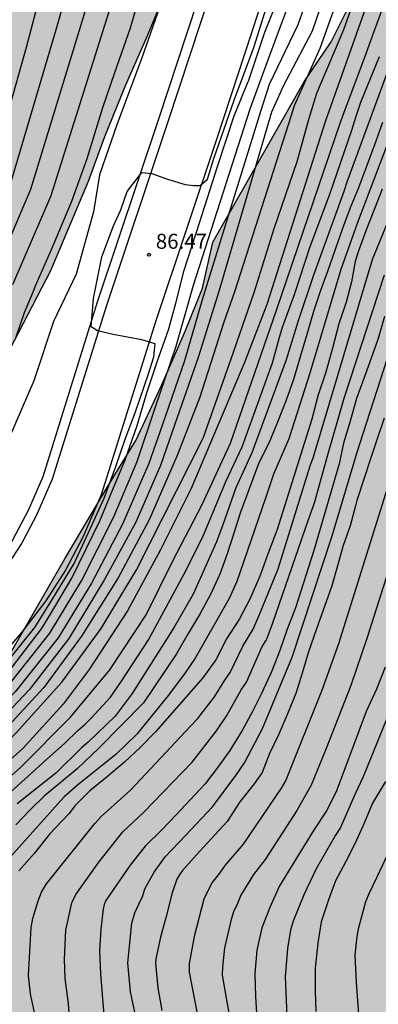
# Model space of a CAD drawing. Units: metres. Extents: x 582394 to 582745, y 4793785 to 4794040.
# Drawn here: x 582427 to 582445, y 4793849 to 4793898 of the extents above; entities that cross this region are included whole.
import ezdxf

# ---------------------------------------------------------------- set-up
doc = ezdxf.new("R2010")
doc.units = ezdxf.units.M
for name, color, linetype in [('020104', 34, 'Continuous'), ('020204', 9, 'Continuous'), ('020308', 9, 'Continuous'), ('060113', 4, 'Continuous'), ('060135', 9, 'Continuous'), ('100106', 63, 'Continuous'), ('990504', 63, 'Continuous')]:
    doc.layers.add(name, color=color, linetype=linetype)
doc.layers.add('020105', color=24, linetype='Continuous', lineweight=30)
doc.styles.add('ARIAL', font='ARIAL.TTF', dxfattribs={"height": 1})

# ---------------------------------------------------------------- blocks, each defined once
blk = doc.blocks.new('COTAPU')
blk.add_circle((0, 0), 0.075)

msp = doc.modelspace()

# ---------------------------------------------------------------- hatches: boundary and pattern name
at = {"layer": '990504'}
for points in [[(582394.149, 4794017.764), (582395.391, 4794018.234), (582398.905, 4794019.123), (582402.417, 4794019.676), (582412.485, 4794020.946), (582415.675, 4794021.51), (582418.825, 4794022.224), (582422.177, 4794023.187), (582425.341, 4794023.895), (582427.981, 4794025.033), (582431.125, 4794026.652), (582434.118, 4794027.644), (582437.286, 4794028.429), (582440.112, 4794028.76), (582443.204, 4794029.036), (582446.218, 4794029.093), (582449.48, 4794028.923), (582452.266, 4794028.432), (582454.584, 4794027.903), (582457.073, 4794027.263), (582459.088, 4794026.422), (582461.011, 4794024.976), (582462.563, 4794023.152), (582463.959, 4794020.634), (582465.489, 4794018.341), (582466.875, 4794015.47), (582468.017, 4794012.71), (582469.073, 4794010.001), (582470.161, 4794006.635), (582471.089, 4794003.556), (582471.699, 4794000.382), (582472.293, 4793997.723), (582472.811, 4793994.981), (582473.254, 4793992.179), (582473.496, 4793989.728), (582473.605, 4793986.229), (582473.686, 4793983.16), (582473.588, 4793980.149), (582473.17, 4793977.784), (582472.421, 4793974.876), (582470.539, 4793968.724), (582469.576, 4793965.908), (582466.634, 4793956.139), (582465.504, 4793953.337), (582464.554, 4793950.791), (582463.508, 4793947.439), (582462.378, 4793944.161), (582461.177, 4793940.949), (582459.803, 4793936.278), (582458.048, 4793932.51), (582456.571, 4793929.538), (582455.262, 4793926.662), (582452.91, 4793920.587), (582451.855, 4793917.674), (582450.572, 4793914.649), (582449.442, 4793911.585), (582448.161, 4793908.592), (582446.907, 4793905.837), (582445.489, 4793902.867), (582442.483, 4793896.843), (582441.145, 4793894.879), (582436.547, 4793886.82), (582436.042, 4793884.519), (582435.179, 4793882.399), (582433.986, 4793879.638), (582432.703, 4793876.895), (582431.282, 4793874.582), (582429.145, 4793870.968), (582425.281, 4793864.319), (582423.467, 4793861.707), (582421.783, 4793859.107), (582420.309, 4793856.126), (582417.489, 4793850.216), (582416.738, 4793847.867), (582416.153, 4793845.192), (582416.019, 4793842.979), (582415.997, 4793839.706), (582416.097, 4793836.634), (582416.484, 4793831.786), (582417.009, 4793827.138), (582417.702, 4793817.482), (582418.013, 4793814.339), (582418.546, 4793811.487), (582419.58, 4793809.011), (582421.787, 4793808.093), (582424.662, 4793808.33), (582426.824, 4793809.147), (582429.306, 4793810.294), (582431.982, 4793811.609), (582434.831, 4793812.444), (582437.948, 4793812.566), (582440.599, 4793812.332), (582449.749, 4793810.053), (582452.592, 4793808.868), (582455.361, 4793807.377), (582457.794, 4793805.01), (582459.745, 4793802.082), (582461.195, 4793799.139), (582462.238, 4793795.452), (582463.144, 4793791.912), (582463.433, 4793790.234), (582504.826, 4793790.233), (582504.301, 4793791.152), (582503.882, 4793793.031), (582503.819, 4793794.762), (582504.093, 4793796.36), (582504.31, 4793798.213), (582504.916, 4793799.744), (582505.629, 4793801.298), (582506.385, 4793802.754), (582507.491, 4793804.065), (582508.643, 4793804.878), (582509.996, 4793805.224), (582510.502, 4793805.305), (582512.95, 4793805.356), (582514.547, 4793805.5), (582516.441, 4793805.939), (582518.021, 4793806.364), (582519.382, 4793806.62), (582521.45, 4793806.834), (582523.126, 4793806.846), (582525.17, 4793807.128), (582526.832, 4793808.032), (582529.023, 4793810.261), (582530.863, 4793811.239), (582532.367, 4793810.846), (582533.8, 4793809.67), (582534.78, 4793808.203), (582535.815, 4793806.806), (582538.302, 4793804.269), (582539.781, 4793803.038), (582541.468, 4793801.83), (582542.878, 4793800.635), (582544.362, 4793799.592), (582546.408, 4793798.427), (582547.782, 4793798.241), (582548.738, 4793798.912), (582548.46, 4793799.732), (582547.504, 4793801.153), (582545.08, 4793804.352), (582543.068, 4793808.047), (582542.194, 4793809.882), (582540.243, 4793813.248), (582539.172, 4793814.972), (582538.011, 4793816.552), (582536.129, 4793819.627), (582533.683, 4793822.917), (582532.769, 4793824.068), (582528.96, 4793830.446), (582527.836, 4793833.165), (582526.83, 4793836.449), (582526.35, 4793838.262), (582525.962, 4793840.039), (582525.75, 4793842.138), (582525.734, 4793843.73), (582525.776, 4793845.586), (582526.011, 4793847.357), (582526.566, 4793848.918), (582527.645, 4793851.468), (582528.197, 4793853.228), (582528.656, 4793854.485), (582529.039, 4793855.926), (582529.494, 4793858.812), (582530.361, 4793863.203), (582530.784, 4793866.444), (582530.948, 4793867.991), (582531.338, 4793870.739), (582531.635, 4793874.883), (582531.904, 4793876.604), (582532.216, 4793877.924), (582533.036, 4793880.481), (582533.599, 4793881.929), (582534.458, 4793883.839), (582536.471, 4793894.311), (582537.275, 4793897.579), (582537.797, 4793899.253), (582538.2, 4793901.218), (582538.584, 4793902.823), (582539.726, 4793904.497), (582541.021, 4793907.055), (582541.997, 4793910.535), (582542.544, 4793912.142), (582544.009, 4793915.231), (582544.772, 4793916.52), (582545.695, 4793917.803), (582546.709, 4793918.952), (582548.488, 4793921.338), (582549.482, 4793922.43), (582550.215, 4793923.109), (582551.058, 4793924.083), (582551.963, 4793925.242), (582552.997, 4793926.873), (582553.96, 4793928.562), (582555.409, 4793931.689), (582556.142, 4793933.458), (582556.695, 4793935.024), (582557.424, 4793938.065), (582558.063, 4793941.289), (582559.24, 4793945.596), (582560.021, 4793949.095), (582560.373, 4793950.96), (582561.312, 4793954.091), (582562.189, 4793957.208), (582563.548, 4793961.561), (582564.771, 4793964.636), (582565.513, 4793966.058), (582567.312, 4793969.164), (582568.282, 4793970.595), (582569.187, 4793972.165), (582570.296, 4793973.779), (582571.263, 4793975.086), (582574.032, 4793979.369), (582576.722, 4793983.661), (582577.695, 4793985.126), (582578.619, 4793986.359), (582580.33, 4793989.061), (582581.915, 4793991.805), (582582.653, 4793993.232), (582584.228, 4793995.997), (582587.256, 4794001.09), (582588.176, 4794002.402), (582589.104, 4794003.985), (582589.876, 4794005.383), (582590.693, 4794007.019), (582591.303, 4794008.884), (582591.837, 4794010.318), (582592.504, 4794013.688), (582592.77, 4794015.217), (582593.489, 4794020.896), (582594.359, 4794026.237), (582594.631, 4794027.587), (582594.861, 4794029.021), (582595.317, 4794030.405), (582595.825, 4794031.477), (582596.211, 4794032.467), (582596.421, 4794033.123), (582596.637, 4794033.475), (582597.565, 4794035.564), (582597.865, 4794036.596), (582598.069, 4794037.67), (582598.351, 4794040.224), (582581.825, 4794040.225), (582582.267, 4794039.123), (582583.445, 4794036.951), (582583.581, 4794036.549), (582583.601, 4794036.269), (582583.559, 4794036.027), (582583.005, 4794035.047), (582582.691, 4794034.701), (582581.811, 4794033.899), (582581.641, 4794033.709), (582581.385, 4794033.307), (582581.285, 4794033.099), (582580.835, 4794031.385), (582580.419, 4794030.339), (582579.325, 4794028.373), (582579.205, 4794028.197), (582578.901, 4794027.889), (582578.669, 4794027.711), (582578.461, 4794027.593), (582578.045, 4794027.523), (582577.835, 4794027.549), (582577.641, 4794027.641), (582577.085, 4794028.137), (582576.919, 4794028.347), (582576.805, 4794028.591), (582576.695, 4794029.075), (582576.693, 4794029.279), (582577.247, 4794031.533), (582577.501, 4794033.193), (582577.599, 4794034.295), (582577.597, 4794035.619), (582577.515, 4794036.087), (582577.437, 4794036.283), (582577.295, 4794036.501), (582576.955, 4794036.805), (582576.585, 4794037.009), (582575.72, 4794037.299), (582574.418, 4794037.649), (582573.8, 4794037.953), (582573.468, 4794038.263), (582572.944, 4794039.091), (582572.583, 4794040.225), (582552.243, 4794040.225), (582552.054, 4794039.464), (582551.702, 4794038.456), (582551.418, 4794037.792), (582550.882, 4794036.892), (582550.748, 4794036.706), (582550.554, 4794036.538), (582550.332, 4794036.428), (582550.112, 4794036.352), (582549.476, 4794036.32), (582549.066, 4794036.37), (582548.716, 4794036.598), (582547.71, 4794037.468), (582547.12, 4794038.218), (582546.666, 4794039.17), (582546.332, 4794040.225), (582394.15, 4794040.229)], [(582422.487, 4793987.517), (582424.676, 4793988.585), (582426.87, 4793990.104), (582428.767, 4793991.485), (582430.319, 4793993.045), (582432.2, 4793996.39), (582432.77, 4793998.203), (582433.377, 4793999.668), (582434.138, 4794001), (582435.082, 4794002.364), (582436.353, 4794003.743), (582437.843, 4794005.177), (582439.504, 4794006.322), (582444.244, 4794008.11), (582446.806, 4794008.877), (582449.569, 4794009.796), (582453.361, 4794011.579), (582455.419, 4794011.855), (582457.435, 4794011.831), (582458.959, 4794011.268), (582460.057, 4794009.95), (582460.811, 4794007.732), (582461.297, 4794005.681), (582461.925, 4794001.554), (582462.067, 4793999.727), (582462.061, 4793997.605), (582461.205, 4793991.35), (582460.347, 4793986.312), (582459.732, 4793981.168), (582459.519, 4793978.698), (582459.215, 4793975.852), (582458.818, 4793973.4), (582457.752, 4793968.628), (582456.37, 4793963.185), (582455.847, 4793960.916), (582454.546, 4793956.728), (582453.848, 4793954.772), (582453.061, 4793952.392), (582452.409, 4793950.238), (582451.973, 4793948.714), (582451.668, 4793947.217), (582451.215, 4793945.469), (582450.696, 4793943.686), (582446.972, 4793934.362), (582444.294, 4793926.308), (582443.556, 4793924.407), (582442.797, 4793922.588), (582441.19, 4793918.253), (582440.338, 4793915.855), (582439.683, 4793913.809), (582438.841, 4793911.453), (582437.847, 4793908.854), (582436.37, 4793904.788), (582434.274, 4793899.523), (582433.249, 4793897.084), (582432.189, 4793894.691), (582431.141, 4793892.103), (582430.321, 4793889.87), (582428.444, 4793885.408), (582426.387, 4793881.454), (582425.617, 4793879.646), (582423.955, 4793876.062), (582422.882, 4793874.168), (582421.769, 4793872.361), (582420.836, 4793870.586), (582419.52, 4793868.617), (582418.439, 4793866.861), (582417.297, 4793864.883), (582416.079, 4793863.336), (582414.822, 4793861.863), (582413.437, 4793860.081), (582412.337, 4793858.595), (582410.915, 4793856.792), (582410.012, 4793855.502), (582406.943, 4793851.991), (582406.129, 4793850.53), (582405.597, 4793849.262), (582405.518, 4793847.223), (582405.689, 4793844.147), (582406.266, 4793841.295), (582407.513, 4793835.784), (582407.994, 4793833.066), (582408.152, 4793830.838), (582409.088, 4793825.359), (582409.573, 4793822.979), (582410.064, 4793820.078), (582410.145, 4793817.816), (582410.33, 4793815.261), (582410.392, 4793812.554), (582410.552, 4793810.004), (582411.036, 4793807.395), (582411.824, 4793804.464), (582412.906, 4793802.217), (582415.029, 4793800.57), (582417.887, 4793799.786), (582420.579, 4793799.754), (582423.349, 4793799.801), (582426.434, 4793800.22), (582429.812, 4793801.364), (582438.005, 4793804.92), (582440.639, 4793805.369), (582443.411, 4793805.339), (582445.066, 4793805.066), (582447.172, 4793803.407), (582449.038, 4793800.994), (582450.385, 4793798.901), (582451.878, 4793796.324), (582452.965, 4793793.945), (582453.877, 4793791.488), (582454.196, 4793790.235), (582394.144, 4793790.236), (582394.145, 4793834.332), (582395.036, 4793836.674), (582395.784, 4793839.275), (582396.883, 4793842.07), (582397.759, 4793844.555), (582398.752, 4793847.555), (582400.063, 4793850.643), (582401.459, 4793853.528), (582403.728, 4793858.673), (582405.024, 4793861.438), (582406.136, 4793864.311), (582408.38, 4793869.588), (582411.188, 4793876.005), (582412.728, 4793878.727), (582414.078, 4793880.976), (582415.72, 4793883.916), (582416.874, 4793886.828), (582418.175, 4793891.929), (582418.712, 4793894.19), (582419.46, 4793896.448), (582420.035, 4793898.764), (582420.405, 4793900.838), (582420.298, 4793903.021), (582419.427, 4793904.835), (582418.022, 4793906.891), (582416.353, 4793908.428), (582414.268, 4793910.006), (582412.19, 4793911.47), (582409.945, 4793912.976), (582407.767, 4793914.884), (582404.572, 4793916.844), (582401.68, 4793918.889), (582398.915, 4793920.353), (582394.147, 4793922.771), (582394.148, 4793958.842), (582396.132, 4793959.971), (582398.347, 4793961.436), (582401.425, 4793963.942), (582402.91, 4793965.513), (582404.059, 4793967.239), (582405.068, 4793969.376), (582405.74, 4793971.519), (582406.382, 4793975.698), (582406.945, 4793977.629), (582407.578, 4793979.023), (582410.695, 4793981.898), (582415.416, 4793984.267), (582418.002, 4793985.492), (582420.43, 4793986.539)]]:
    msp.add_hatch(color=256, dxfattribs=at).paths.add_polyline_path(points)

# ---------------------------------------------------------------- linework, layer by layer
at = {"layer": '020104', "flags": 128}
for points, elevation in [([(582425.461, 4793884.828), (582427.441, 4793889.469), (582429.925, 4793897.589), (582431.907, 4793904.14)], 88.5), ([(582443.73, 4793903.812), (582441.525, 4793897.375), (582440.091, 4793894.652), (582439.494, 4793893.319), (582436.857, 4793884.355), (582435.811, 4793881.04), (582434.639, 4793877.668), (582433.935, 4793875.645), (582432.689, 4793872.806), (582431.128, 4793869.933), (582429.35, 4793866.983), (582427.373, 4793864.429), (582425.04, 4793861.979), (582422.78, 4793859.887), (582420.492, 4793857.746), (582418.41, 4793855.293), (582416.211, 4793852.508), (582414.736, 4793850.148), (582414.485, 4793849.434), (582414.291, 4793848.534)], 84.5), ([(582444.344, 4793903.341), (582441.917, 4793896.502), (582440.631, 4793893.643), (582440.476, 4793893.161), (582437.64, 4793884.34), (582437.1, 4793882.816), (582435.9, 4793879.067), (582434.762, 4793876.143), (582433.362, 4793872.929), (582431.811, 4793870.017), (582429.98, 4793867.102), (582428.095, 4793864.535), (582425.682, 4793861.952), (582423.674, 4793859.898), (582420.671, 4793857.082), (582418.752, 4793854.719), (582416.883, 4793851.814), (582415.926, 4793850.065), (582415.601, 4793849.43), (582415.405, 4793848.493)], 84), ([(582426.311, 4793893.315), (582427.231, 4793896.578), (582428.917, 4793902.968)], 89.5), ([(582445.572, 4793902.399), (582442.193, 4793892.886), (582439.25, 4793883.692), (582438.136, 4793880.804), (582436.805, 4793877.643), (582435.473, 4793874.484), (582433.931, 4793871.414), (582432.28, 4793868.369), (582430.356, 4793865.437), (582429.064, 4793863.696), (582427.04, 4793861.471), (582424.753, 4793859.466), (582422.523, 4793857.233), (582420.363, 4793854.74), (582418.791, 4793851.665), (582417.85, 4793849.93), (582417.806, 4793849.736), (582417.731, 4793849.272), (582417.593, 4793847.328)], 83), ([(582426.27, 4793865.834), (582427.643, 4793867.535), (582428.493, 4793868.909), (582429.605, 4793870.741), (582430.424, 4793872.51), (582431.109, 4793874.013), (582431.697, 4793875.583), (582432.155, 4793876.957), (582432.678, 4793878.33), (582433.332, 4793880.227), (582433.594, 4793881.078), (582433.659, 4793881.732), (582433.005, 4793881.928), (582431.567, 4793882.19), (582430.782, 4793882.386), (582430.455, 4793882.583), (582430.585, 4793884), (582431.002, 4793886.086), (582431.587, 4793887.637), (582431.942, 4793888.428), (582432.269, 4793889.355), (582432.994, 4793890.304), (582433.504, 4793890.257), (582434.291, 4793889.979), (582435.171, 4793889.701), (582435.588, 4793889.655), (582435.913, 4793889.655), (582436.283, 4793889.979), (582436.607, 4793890.999), (582437.627, 4793893.919), (582438.599, 4793896.561), (582440.082, 4793901.242)], 86.5), ([(582458.853, 4793901.509), (582456.314, 4793895.361), (582454.877, 4793891.653), (582453.932, 4793888.81), (582452.585, 4793884.575), (582451.917, 4793882.74), (582450.984, 4793879.445), (582450.817, 4793879.043), (582449.205, 4793874.403), (582447.885, 4793870.725), (582447.164, 4793868.393), (582445.956, 4793864.672), (582444.083, 4793860.062), (582443.677, 4793859.205), (582442.95, 4793857.53), (582442.697, 4793857.143), (582441.733, 4793855.456), (582441.101, 4793854.155), (582440.572, 4793852.829), (582440.449, 4793852.383), (582440.291, 4793851.472), (582440.178, 4793850.05), (582440.252, 4793848.08)], 75.5), ([(582429.662, 4793900.871), (582428.737, 4793897.612), (582426.423, 4793889.779)], 89), ([(582426.543, 4793884.705), (582428.458, 4793889.159), (582432.107, 4793900.772)], 88), ([(582416.464, 4793848.338), (582416.632, 4793849.262), (582416.651, 4793849.367), (582416.823, 4793850.002), (582417.776, 4793851.71), (582419.462, 4793854.474), (582421.66, 4793857.111), (582424.158, 4793859.698), (582426.707, 4793862.261), (582428.997, 4793864.796), (582430.967, 4793867.49), (582432.723, 4793870.418), (582436.074, 4793877.003), (582437.464, 4793880.98), (582438.622, 4793884.295), (582439.624, 4793887.503), (582440.769, 4793890.859), (582441.372, 4793893.018), (582441.753, 4793894.267), (582443.112, 4793897.454), (582444.227, 4793900.618)], 83.5), ([(582412.312, 4793847.791), (582412.531, 4793848.821), (582412.773, 4793849.837), (582412.953, 4793850.273), (582414.626, 4793852.505), (582416.717, 4793855.294), (582418.825, 4793857.647), (582421.397, 4793859.893), (582423.732, 4793862.016), (582426.309, 4793864.614), (582428.388, 4793867.248), (582429.977, 4793869.864), (582431.582, 4793873.035), (582432.757, 4793875.837), (582433.668, 4793878.519), (582434.71, 4793881.615), (582435.592, 4793884.672), (582438.43, 4793893.489), (582439.414, 4793896.169), (582440.643, 4793899.52)], 85.5), ([(582426.332, 4793865.338), (582427.966, 4793867.473), (582428.432, 4793868.207), (582429.49, 4793870.009), (582430.19, 4793871.443), (582430.89, 4793872.877), (582431.373, 4793874.047), (582432.168, 4793875.933), (582432.757, 4793877.641), (582433.228, 4793879.232), (582433.758, 4793880.824), (582434.347, 4793882.474), (582434.701, 4793883.771), (582435.113, 4793885.421), (582435.908, 4793887.838), (582436.792, 4793890.608), (582437.616, 4793893.143), (582437.801, 4793893.59), (582438.323, 4793894.852), (582438.33, 4793894.872), (582439.148, 4793897.327), (582439.855, 4793899.096)], 86), ([(582433.993, 4793898.904), (582432.999, 4793896.042), (582431.754, 4793892.684), (582430.884, 4793890.195), (582430.572, 4793888.33), (582429.702, 4793885.22), (582428.583, 4793882.856), (582427.588, 4793879.871), (582426.368, 4793877.058)], 87), ([(582454.532, 4793898.354), (582453.63, 4793896.192), (582451.901, 4793891.608), (582450.41, 4793887.499), (582449.149, 4793884.808), (582448.724, 4793883.931), (582448.162, 4793882.617), (582446.028, 4793876.54), (582445.326, 4793874.647), (582445.192, 4793874.217), (582442.838, 4793866.716), (582442.029, 4793864.43), (582440.207, 4793859.887), (582439.98, 4793859.486), (582438.064, 4793856.691), (582437.147, 4793855.62), (582436.886, 4793855.245), (582436.496, 4793854.76), (582436.106, 4793853.941), (582435.613, 4793852.078), (582435.371, 4793850.713), (582435.366, 4793850.286), (582436.951, 4793842.08)], 77), ([(582445.82, 4793896.759), (582443.259, 4793889.815), (582443.119, 4793889.356), (582441.588, 4793885.169), (582440.824, 4793882.88), (582440.231, 4793880.929), (582438.509, 4793876.281), (582437.701, 4793874.532), (582437.046, 4793872.666), (582436.731, 4793871.819), (582435.56, 4793869.204), (582434.62, 4793867.545), (582432.515, 4793864.229), (582431.667, 4793863.094), (582430.313, 4793861.8), (582429.985, 4793861.512), (582428.692, 4793860.236), (582426.75, 4793858.706)], 81.5), ([(582424.945, 4793857.967), (582428.218, 4793860.931), (582429.146, 4793861.746), (582429.79, 4793862.382), (582430.138, 4793862.673), (582430.463, 4793862.991), (582431.425, 4793864.042), (582431.975, 4793864.843), (582433.33, 4793866.913), (582435.211, 4793870.406), (582436.087, 4793872.158), (582437.221, 4793874.873), (582438.024, 4793876.574), (582439.543, 4793880.781), (582439.899, 4793882.115), (582440.045, 4793882.566), (582440.664, 4793884.246), (582441.404, 4793886.552), (582442.429, 4793889.267), (582443.51, 4793892.429), (582443.717, 4793893.075), (582443.957, 4793893.824), (582444.895, 4793896.102)], 82), ([(582446.239, 4793894.204), (582443.773, 4793887.752), (582442.955, 4793885.454), (582441.406, 4793880.259), (582440.35, 4793876.976), (582439.593, 4793875.208), (582439.185, 4793874), (582437.754, 4793869.832), (582437.377, 4793868.988), (582435.666, 4793865.992), (582435.139, 4793865.219), (582434.267, 4793864.069), (582432.745, 4793862.191), (582431.712, 4793861.193), (582429.78, 4793859.641), (582429.099, 4793859.039), (582426.269, 4793855.894)], 80.5), ([(582445.044, 4793892.81), (582444.641, 4793891.683), (582444.27, 4793890.663), (582443.848, 4793889.538), (582443.43, 4793888.535), (582443.038, 4793887.504), (582442.684, 4793886.45), (582442.306, 4793885.407), (582441.938, 4793884.403), (582441.6, 4793883.344), (582441.26, 4793882.194), (582440.92, 4793881.077), (582440.586, 4793879.951), (582440.22, 4793878.911), (582439.798, 4793877.806), (582439.348, 4793876.757), (582438.862, 4793875.774), (582437.915, 4793873.255), (582437.604, 4793872.257), (582437.274, 4793871.213), (582436.895, 4793870.195), (582436.441, 4793869.185), (582435.91, 4793868.236), (582435.314, 4793867.234), (582434.735, 4793866.221), (582433.074, 4793863.759), (582430.865, 4793861.51), (582429.766, 4793860.462), (582428.982, 4793859.805), (582428.126, 4793859.118), (582427.382, 4793858.394), (582426.687, 4793857.653)], 81), ([(582427.627, 4793848.264), (582427.43, 4793849.196), (582427.327, 4793850.124), (582427.451, 4793852.52), (582427.545, 4793852.969), (582427.803, 4793853.853), (582427.98, 4793854.286), (582428.231, 4793854.7), (582430.645, 4793857.728), (582430.962, 4793858.074), (582432.429, 4793859.398), (582435.456, 4793862.618), (582435.781, 4793862.956), (582436.635, 4793864.069), (582437.146, 4793864.906), (582437.415, 4793865.279), (582438.059, 4793866.593), (582438.565, 4793867.443), (582438.897, 4793868.19), (582439.83, 4793870.472), (582441.433, 4793875.618), (582441.6, 4793876.08), (582444.277, 4793885.066), (582444.561, 4793885.993), (582446.264, 4793890.132)], 79.5), ([(582429.362, 4793848.234), (582429.321, 4793848.713), (582429.157, 4793849.968), (582429.12, 4793850.935), (582429.198, 4793852.38), (582429.494, 4793853.752), (582429.699, 4793854.166), (582430.838, 4793855.796), (582432.052, 4793857.315), (582433.091, 4793858.291), (582435.513, 4793860.8), (582436.731, 4793862.356), (582437.258, 4793863.126), (582437.968, 4793864.409), (582438.232, 4793864.794), (582439.022, 4793866.577), (582439.238, 4793866.914), (582439.56, 4793867.762), (582441.326, 4793872.884), (582441.647, 4793873.776), (582442.305, 4793876.177), (582443.134, 4793879.012), (582445.141, 4793885.177)], 79), ([(582445.154, 4793883.1), (582444.825, 4793882.003), (582444.486, 4793881.01), (582444.107, 4793880.001), (582443.75, 4793878.992), (582443.424, 4793877.861), (582443.102, 4793876.762), (582442.884, 4793875.733), (582441.616, 4793871.38), (582440.688, 4793868.523), (582440.262, 4793867.403), (582439.911, 4793866.386), (582439.492, 4793865.323), (582438.994, 4793864.235), (582438.538, 4793863.322), (582438.02, 4793862.383), (582437.397, 4793861.386), (582436.8, 4793860.546), (582436.169, 4793859.704), (582435.414, 4793858.907), (582434.714, 4793858.158), (582433.991, 4793857.413), (582433.16, 4793856.592), (582432.42, 4793855.647), (582431.774, 4793854.723), (582431.194, 4793853.867), (582431.11, 4793853.675), (582431.063, 4793853.436), (582430.95, 4793852.44), (582430.879, 4793851.358), (582430.936, 4793850.198), (582431.015, 4793849.163), (582431.101, 4793848.157)], 78.5), ([(582434.689, 4793838.799), (582432.423, 4793849.304), (582432.301, 4793850.758), (582432.497, 4793852.735), (582432.652, 4793853.257), (582432.843, 4793853.688), (582433.036, 4793854.067), (582433.169, 4793854.481), (582433.609, 4793855.284), (582434.167, 4793856.056), (582435.18, 4793857.121), (582436.529, 4793858.561), (582437.712, 4793860.124), (582438.142, 4793860.763), (582439.046, 4793862.487), (582440.528, 4793866.052), (582442.526, 4793872.122), (582443.633, 4793875.8), (582443.765, 4793876.265), (582445.285, 4793880.956)], 78), ([(582446.653, 4793874.466), (582444.268, 4793866.976), (582443.461, 4793864.637), (582442.235, 4793861.482), (582441.479, 4793859.642), (582440.754, 4793858.377), (582439.171, 4793855.923), (582438.586, 4793855.18), (582437.953, 4793854.142), (582437.786, 4793853.715), (582437.589, 4793853.311), (582437.47, 4793852.926), (582437.138, 4793851.509), (582437.039, 4793850.556), (582437.02, 4793850.13), (582438.18, 4793843.489)], 76.5), ([(582445.174, 4793865.556), (582444.743, 4793864.447), (582444.231, 4793863.338), (582443.864, 4793862.354), (582442.721, 4793859.311), (582442.239, 4793858.351), (582441.631, 4793857.423), (582441.053, 4793856.5), (582440.481, 4793855.555), (582439.891, 4793854.606), (582439.411, 4793853.524), (582439.01, 4793852.499), (582438.757, 4793851.392), (582438.66, 4793850.211), (582438.686, 4793849.059), (582438.755, 4793847.967)], 76), ([(582443.862, 4793848.178), (582443.746, 4793849.775), (582443.686, 4793851.159), (582443.783, 4793852.067), (582443.87, 4793852.517), (582444.215, 4793853.829), (582444.394, 4793854.263), (582444.777, 4793855.054), (582446.638, 4793858.992)], 74.5)]:
    msp.add_lwpolyline(points, dxfattribs=dict(at, elevation=elevation))
at = {"layer": '020105', "flags": 128}
for points, elevation in [([(582433.811, 4793902.363), (582432.407, 4793897.52), (582431.632, 4793895.291), (582431.027, 4793893.548), (582430.251, 4793890.981), (582429.477, 4793888.849), (582428.46, 4793886.427), (582427.648, 4793884.579), (582427.588, 4793884.441), (582427.104, 4793883.278), (582426.669, 4793882.019)], 87.5), ([(582441.836, 4793900.633), (582440.8, 4793897.7), (582439.377, 4793894.709), (582438.96, 4793893.404), (582436.016, 4793883.937), (582435.129, 4793880.884), (582434.011, 4793877.647), (582433.346, 4793875.741), (582432.028, 4793872.709), (582430.465, 4793869.719), (582428.811, 4793867.024), (582426.657, 4793864.312), (582424.176, 4793861.813), (582421.567, 4793859.418), (582419.027, 4793856.975), (582416.773, 4793854.288), (582414.57, 4793851.384), (582413.689, 4793850.222), (582413.428, 4793849.599), (582413.147, 4793848.499)], 85), ([(582418.711, 4793848.088), (582418.783, 4793849.306), (582418.785, 4793849.331), (582418.865, 4793849.859), (582420.127, 4793852.776), (582421.96, 4793855.703), (582424.403, 4793858.289), (582426.928, 4793860.535), (582429.427, 4793863.039), (582431.396, 4793865.413), (582433.212, 4793868.171), (582434.562, 4793870.9), (582436.004, 4793873.652), (582437.43, 4793876.762), (582439.747, 4793883.419), (582442.933, 4793892.768), (582443.107, 4793893.278), (582444.224, 4793896.26), (582444.606, 4793897.335), (582445.835, 4793900.638)], 82.5), ([(582445.039, 4793889.469), (582444.645, 4793888.493), (582444.209, 4793887.38), (582443.808, 4793886.277), (582443.671, 4793885.855), (582443.49, 4793884.84), (582443.235, 4793883.817), (582442.866, 4793882.732), (582442.544, 4793881.507), (582442.215, 4793880.311), (582441.827, 4793879.179), (582441.513, 4793877.955), (582439.768, 4793872.435), (582439.325, 4793871.254), (582438.899, 4793870.111), (582438.409, 4793868.952), (582437.893, 4793867.972), (582437.245, 4793866.961), (582436.708, 4793865.914), (582436.046, 4793865.018), (582433.676, 4793862.316), (582432.913, 4793861.529), (582432.136, 4793860.797), (582431.181, 4793859.998), (582430.395, 4793859.352), (582429.644, 4793858.617), (582429.354, 4793858.218), (582428.671, 4793857.512), (582428.382, 4793857.186), (582427.619, 4793856.233), (582426.843, 4793855.355)], 80), ([(582445.131, 4793878.003), (582444.795, 4793877.023), (582444.462, 4793876.026), (582443.769, 4793873.896), (582443.703, 4793873.628), (582443.427, 4793872.618), (582443.081, 4793871.633), (582442.789, 4793870.625), (582442.503, 4793869.611), (582442.142, 4793868.59), (582441.751, 4793867.462), (582441.343, 4793866.314), (582441.031, 4793865.245), (582440.711, 4793864.23), (582440.289, 4793863.213), (582439.842, 4793862.165), (582439.387, 4793861.224), (582439.017, 4793860.284), (582438.625, 4793859.702), (582437.91, 4793858.81), (582437.275, 4793857.83), (582436.476, 4793856.954), (582435.741, 4793856.165), (582435.039, 4793855.379), (582434.884, 4793855.164), (582434.748, 4793854.935), (582434.513, 4793854.251), (582434.213, 4793853.075), (582433.932, 4793852.034), (582433.704, 4793850.956), (582433.683, 4793850.74), (582433.803, 4793849.501), (582433.993, 4793848.368)], 77.5), ([(582445.203, 4793859.827), (582444.553, 4793858.747), (582444.074, 4793857.631), (582443.662, 4793856.71), (582443.197, 4793855.794), (582442.695, 4793854.852), (582442.34, 4793853.913), (582441.976, 4793852.806), (582441.816, 4793851.737), (582441.678, 4793850.483), (582441.669, 4793849.324), (582441.71, 4793848.316)], 75)]:
    msp.add_lwpolyline(points, dxfattribs=dict(at, elevation=elevation))
at = {"layer": '060113'}
msp.add_polyline3d([(582437.707, 4793904.733, 86.501), (582433.838, 4793892.968, 86.457), (582430.769, 4793883.809, 86.4), (582428.04, 4793875.076, 86.714), (582427.306, 4793873.388, 86.767), (582426.544, 4793871.94, 86.802), (582425.693, 4793870.629, 86.813), (582424.621, 4793869.221, 86.783), (582422.849, 4793867.156, 86.668), (582415.161, 4793859.614, 86.12), (582411.098, 4793855.351, 86.144), (582410.789, 4793855.012, 86.166), (582409.3, 4793852.874, 86.268), (582408.108, 4793850.698, 86.365), (582407.356, 4793848.7, 86.447), (582406.889, 4793846.435, 86.532)], dxfattribs=at)
at = {"layer": '060135'}
for points in [[(582407.833, 4793848.577, 86.492), (582408.558, 4793850.506, 86.413), (582409.721, 4793852.627, 86.319), (582411.176, 4793854.716, 86.219), (582411.463, 4793855.031, 86.198), (582415.526, 4793859.294, 86.174), (582423.214, 4793866.836, 86.722), (582424.997, 4793868.913, 86.838), (582426.09, 4793870.349, 86.868), (582426.964, 4793871.696, 86.857), (582427.746, 4793873.18, 86.821), (582428.525, 4793874.973, 86.765), (582431.239, 4793883.658, 86.452), (582434.306, 4793892.812, 86.509), (582438.169, 4793904.559, 86.552), (582441.615, 4793912.649, 86.632), (582444.141, 4793917.119, 86.673), (582446.976, 4793921.997, 86.606), (582449.43, 4793927.837, 86.498), (582451.412, 4793933.571, 86.568), (582452.515, 4793937.513, 86.689), (582454.737, 4793946.669, 87.187), (582455.807, 4793951.272, 87.24), (582457.161, 4793960.381, 87.452)], [(582459.688, 4793959.851, 87.462), (582458.344, 4793950.809, 87.248), (582457.245, 4793946.082, 87.197), (582455.008, 4793936.865, 86.699), (582453.873, 4793932.81, 86.579), (582451.839, 4793926.929, 86.508), (582449.288, 4793920.856, 86.612), (582446.374, 4793915.838, 86.674), (582443.926, 4793911.508, 86.638), (582440.581, 4793903.66, 86.562), (582436.753, 4793892.014, 86.52), (582433.695, 4793882.886, 86.463), (582430.969, 4793874.167, 86.778), (582430.064, 4793872.084, 86.843), (582429.18, 4793870.407, 86.884), (582428.185, 4793868.872, 86.895), (582426.979, 4793867.287, 86.861), (582425.142, 4793865.147, 86.743), (582417.332, 4793857.522, 86.195), (582413.269, 4793853.259, 86.219), (582411.892, 4793851.281, 86.313), (582410.881, 4793849.438, 86.395), (582410.29, 4793847.865, 86.459)]]:
    msp.add_polyline3d(points, dxfattribs=at)
at = {"layer": '100106', "flags": 128}
for points, elevation in [([(582416.738, 4793847.867), (582417.489, 4793850.216), (582420.309, 4793856.126), (582421.783, 4793859.107), (582423.467, 4793861.707), (582425.281, 4793864.319), (582429.145, 4793870.968), (582431.282, 4793874.582), (582432.703, 4793876.895), (582433.986, 4793879.638), (582435.179, 4793882.399), (582436.042, 4793884.519), (582436.547, 4793886.82), (582441.145, 4793894.879), (582442.483, 4793896.843), (582445.489, 4793902.867)], 41.337), ([(582426.387, 4793881.454), (582428.444, 4793885.408), (582430.321, 4793889.87), (582431.141, 4793892.103), (582432.189, 4793894.691), (582433.249, 4793897.084), (582434.274, 4793899.523)], 99.041)]:
    msp.add_lwpolyline(points, dxfattribs=dict(at, elevation=elevation))

# ---------------------------------------------------------------- block references
at = {"layer": '020204', "rotation": 359.9987685839998}
msp.add_blockref('COTAPU', (582433.361, 4793886.185, 86.47), dxfattribs=at)

# ---------------------------------------------------------------- texts
at = {"layer": '020308', "style": 'ARIAL'}
msp.add_text('86.47', height=0.75, rotation=359.9988, dxfattribs=at).set_placement((582433.699, 4793886.487, 86.468))

doc.saveas('drawing.dxf')
